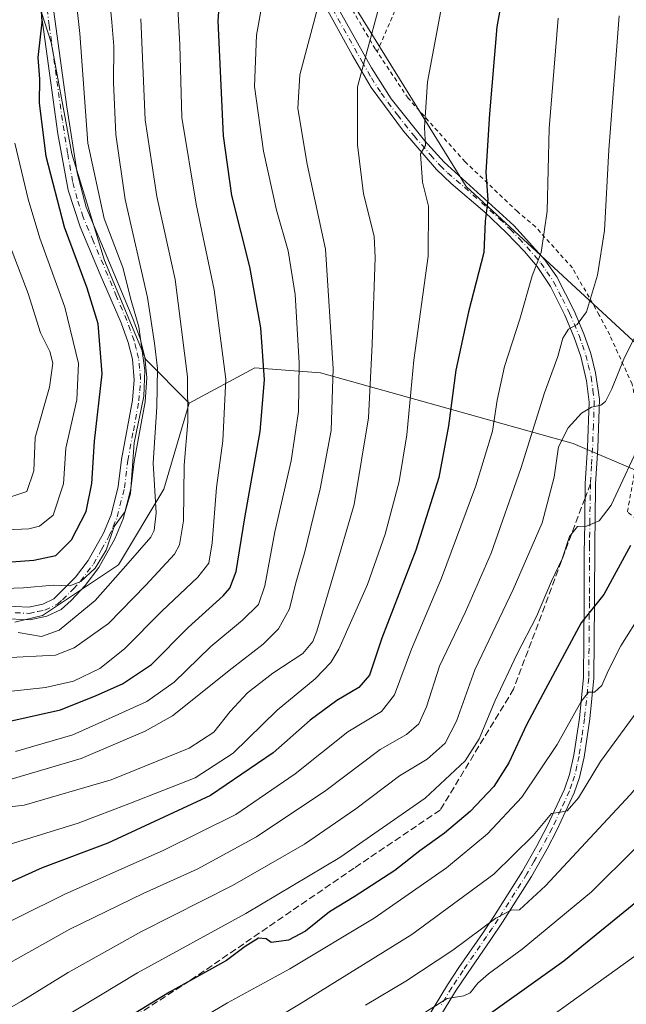
# Model space of a CAD drawing. Units: metres. Extents: x 603232 to 606653, y 4782425 to 4784790.
# Drawn here: x 606229 to 606376, y 4783682 to 4783919 of the extents above; entities that cross this region are included whole.
import ezdxf

# ---------------------------------------------------------------- set-up
doc = ezdxf.new("R2010")
doc.units = ezdxf.units.M
doc.header["$MEASUREMENT"] = 0
for name, pattern in [('DGN Style 2', [1.6480167562047852, 0.988810053722871, -0.6592067024819142]), ('DGN Style 3', [2.307223458686699, 1.648016756204785, -0.6592067024819142]), ('DGN Style 4', [2.6384748266838614, 1.318413404963828, -0.6592067024819142, 0.001648016756204785, -0.6592067024819142])]:
    doc.linetypes.add(name, pattern=pattern)
for name, color, linetype, lineweight in [('Alambrada', 7, 'DGN Style 2', 0), ('Arbolado forestal CxS', 92, 'Continuous', 0), ('Camino Cxs', 7, 'Continuous', 0), ('Camino eje', 30, 'DGN Style 4', 13), ('Curva de nivel maestra', 30, 'Continuous', 30), ('Curva de nivel normal', 30, 'Continuous', 0), ('Pastizal CxS', 92, 'Continuous', 0), ('Pista no pavimentada Cxs', 111, 'Continuous', 0), ('Pista no pavimentada eje', 91, 'DGN Style 4', 0), ('Senda', 7, 'DGN Style 3', 0), ('Senda no paivmentada conexión', 7, 'DGN Style 3', 0)]:
    doc.layers.add(name, color=color, linetype=linetype, lineweight=lineweight)

msp = doc.modelspace()

# ---------------------------------------------------------------- linework, layer by layer
at = {"layer": 'Alambrada', "color": 7, "linetype": 'DGN Style 2', "lineweight": 0}
for points in [[(606354.0192999998, 4784021.487299999, 518.6521999999968), (606332.6201, 4783950.670100001, 523.9140000000043), (606327.6300999997, 4783939.020099999, 522.530700000003), (606315.6101000002, 4783910.9801, 517.847099999999)], [(606554.8901000004, 4783682.190099999, 646.6153999999951), (606485.3800999997, 4783724.090100001, 616.7792000000045), (606468.0601000005, 4783735.590100001, 600.0497999999934), (606465.3501000004, 4783737.4001, 599.6940999999933), (606451.4101, 4783746.6601, 597.8543000000063), (606410.2301000003, 4783775.9101, 578.2161999999954), (606404.3501000004, 4783778.3301, 581.1453000000038), (606375.8701, 4783800.1801, 561.684699999998), (606378.2600999996, 4783813.090100001, 546.789499999999), (606379.2701000003, 4783820.8301, 545.7853999999934), (606377.0100999996, 4783830.920100001, 543.1156000000046), (606371.6201, 4783842.8201, 538.9113999999972), (606369.1001000004, 4783847.5601, 536.874299999996), (606362.6401000004, 4783858.920100001, 533.7909999999974), (606353.7600999996, 4783868.800100001, 531.1863000000012), (606349.3901000004, 4783872.5101, 533.0927999999985), (606336.7901, 4783884.5001, 526.9560000000056), (606323.0500999996, 4783899.840100001, 523.0007999999943), (606315.1401000004, 4783911.6801, 517.5332000000053), (606305.4101, 4783928.3201, 511.148000000001)]]:
    msp.add_polyline3d(points, dxfattribs=at)
at = {"layer": 'Arbolado forestal CxS', "color": 92, "linetype": 'Continuous', "lineweight": 0}
for points in [[(606115.6058999998, 4784092.475500001, 410.1922999999952), (606148.8142999997, 4784079.762700001, 424.0697999999975), (606183.5116999998, 4784066.875299999, 440.5877999999939), (606244.9757000003, 4784045.066099999, 469.9530999999988), (606237.0469000004, 4784009.377900001, 471.5139999999956), (606228.1284999996, 4783940.976100001, 472.1502999999939), (606237.0515000002, 4783913.2183, 474.9498000000021), (606242.0097000003, 4783886.452299999, 476.4370000000054), (606249.9419, 4783860.6777, 477.5283999999957), (606259.8564999999, 4783836.885700001, 479.795499999993), (606270.3240999999, 4783826.338099999, 488.6699999999983)], [(606115.6058999998, 4784092.475500001, 410.1922999999952), (606148.8142999997, 4784079.762700001, 424.0697999999975), (606183.5116999998, 4784066.875299999, 440.5877999999939), (606244.9757000003, 4784045.066099999, 469.9530999999988), (606237.0469000004, 4784009.377900001, 471.5139999999956), (606228.1284999996, 4783940.976100001, 472.1502999999939), (606237.0515000002, 4783913.2183, 474.9498000000021), (606242.0097000003, 4783886.452299999, 476.4370000000054), (606249.9419, 4783860.6777, 477.5283999999957), (606259.8564999999, 4783836.885700001, 479.795499999993), (606270.3240999999, 4783826.338099999, 488.6699999999983)], [(606183.5116999998, 4784066.875299999, 440.5877999999939), (606244.9757000003, 4784045.066099999, 469.9530999999988), (606237.0469000004, 4784009.377900001, 471.5139999999956), (606228.1284999996, 4783940.976100001, 472.1502999999939), (606237.0515000002, 4783913.2183, 474.9498000000021), (606242.0097000003, 4783886.452299999, 476.4370000000054), (606249.9419, 4783860.6777, 477.5283999999957), (606259.8564999999, 4783836.885700001, 479.795499999993), (606270.3240999999, 4783826.338099999, 488.6699999999983), (606264.2383000003, 4783805.642300001, 485.1931999999942), (606253.2814999997, 4783787.380899999, 481.4060999999929), (606235.0198999997, 4783775.2071, 481.5592999999935), (606228.3164999997, 4783773.599099999, 482.6116000000038)], [(606267.9323000005, 4784031.1569, 481.6111999999994), (606267.5105, 4784030.313300001, 481.5896000000066), (606280.9039000003, 4783982.835100001, 494.3610999999946), (606294.2977, 4783953.6187, 502.9747000000062), (606310.1246999997, 4783921.967300001, 512.0654000000068), (606337.0371000003, 4783878.562100001, 522.5748000000021), (606378.3013000004, 4783840.4035, 539.5339999999997), (606381.9534999998, 4783828.2303, 542.8990000000049), (606380.0541000003, 4783809.2271, 545.8105000000069)], [(606310.1246999997, 4783921.967300001, 512.0654000000068), (606337.0371000003, 4783878.562100001, 522.5748000000021), (606378.3013000004, 4783840.4035, 539.5339999999997), (606381.9534999998, 4783828.2303, 542.8990000000049), (606380.0541000003, 4783809.2271, 545.8105000000069), (606362.8539000005, 4783816.599099999, 540.0859999999957), (606301.9775, 4783833.643100001, 507.1949000000022), (606286.1514999997, 4783834.8599, 498.0109999999986), (606270.3240999999, 4783826.338099999, 488.6699999999983), (606259.8564999999, 4783836.885700001, 479.795499999993), (606249.9419, 4783860.6777, 477.5283999999957), (606242.0097000003, 4783886.452299999, 476.4370000000054), (606237.0515000002, 4783913.2183, 474.9498000000021), (606228.1284999996, 4783940.976100001, 472.1502999999939)], [(606228.3164999997, 4783773.599099999, 482.6116000000038), (606235.0198999997, 4783775.2071, 481.5592999999935), (606253.2814999997, 4783787.380899999, 481.4060999999929), (606264.2383000003, 4783805.642300001, 485.1931999999942), (606270.3240999999, 4783826.338099999, 488.6699999999983), (606286.1514999997, 4783834.8599, 498.0109999999986), (606301.9775, 4783833.643100001, 507.1949000000022), (606362.8539000005, 4783816.599099999, 540.0859999999957), (606380.0541000003, 4783809.2271, 545.8105000000069), (606379.6409, 4783809.227299999, 545.6140000000014), (606391.9249, 4783791.6503, 553.8701000000001), (606430.3904999997, 4783759.803500001, 572.7891999999993), (606512.6979, 4783709.3455, 610.5280999999959), (606569.1732999999, 4783684.9945, 634.8901000000042), (606569.5393000003, 4783684.9945, 634.9706000000006), (606569.5869000005, 4783684.9945, 634.9809999999999), (606543.7193, 4783668.8135, 635.7756999999983)], [(606380.0541000003, 4783809.2271, 545.8105000000069), (606362.8539000005, 4783816.599099999, 540.0859999999957), (606301.9775, 4783833.643100001, 507.1949000000022), (606286.1514999997, 4783834.8599, 498.0109999999986), (606270.3240999999, 4783826.338099999, 488.6699999999983)], [(606380.0541000003, 4783809.2271, 545.8105000000069), (606362.8539000005, 4783816.599099999, 540.0859999999957), (606301.9775, 4783833.643100001, 507.1949000000022), (606286.1514999997, 4783834.8599, 498.0109999999986), (606270.3240999999, 4783826.338099999, 488.6699999999983)], [(606270.3240999999, 4783826.338099999, 488.6699999999983), (606264.2383000003, 4783805.642300001, 485.1931999999942), (606253.2814999997, 4783787.380899999, 481.4060999999929), (606235.0198999997, 4783775.2071, 481.5592999999935), (606228.3164999997, 4783773.599099999, 482.6116000000038)]]:
    msp.add_polyline3d(points, dxfattribs=at)
at = {"layer": 'Camino Cxs', "color": 7, "linetype": 'Continuous', "lineweight": 0}
for points in [[(606310.9301000005, 4783650.520099999, 596.8353999999963), (606332.5401, 4783686.2301, 586.885500000004), (606335.2600999996, 4783690.340100001, 586.4657000000007), (606340.9501, 4783698.5701, 584.1144000000058), (606343.7001, 4783702.690099999, 582.7231999999931), (606350.6101000002, 4783713.600099999, 582.3828000000067), (606354.0800999999, 4783719.690099999, 582.306899999996), (606356.5800999999, 4783724.390100001, 579.398199999996), (606360.7701000003, 4783733.380100001, 573.1587000000001), (606361.9600999998, 4783736.850099999, 575.1156999999948), (606363.0100999996, 4783741.550100001, 575.6564999999973), (606364.3101000005, 4783750.460100001, 573.5139999999956), (606365.3201000001, 4783760.210100001, 573.4646000000066), (606365.4801000003, 4783778.2501, 557.694399999993), (606365.4801000003, 4783781.5001, 551.9667999999947), (606365.5000999998, 4783790.870100001, 555.952099999995), (606365.5201000003, 4783793.1601, 555.8681999999973), (606365.5900999998, 4783798.0701, 555.8751000000047), (606365.7301000003, 4783807.0001, 546.1103000000003), (606366.2500999998, 4783815.640100001, 543.0169000000024), (606366.6501000002, 4783826.5801, 542.1526000000014), (606366.0401, 4783831.7401, 540.5133999999962), (606364.6700999998, 4783837.590100001, 539.514599999995), (606363.0800999999, 4783842.1801, 538.2206000000006), (606360.8300999999, 4783847.520099999, 536.073000000004), (606357.3400999998, 4783854.440099999, 535.2216000000044), (606354.1201, 4783859.2501, 532.7915000000066), (606351.0701000001, 4783862.870100001, 530.4314000000013), (606346.7801000001, 4783867.390100001, 529.1502000000038), (606341.5601000005, 4783872.350099999, 528.1051000000007), (606333.4301000005, 4783879.280099999, 525.8859999999986), (606329.9200999998, 4783882.670100001, 526.5532999999997), (606321.9401000004, 4783891.860099999, 520.7234999999928), (606314.1601, 4783902.380100001, 518.3757999999943), (606309.6801000005, 4783910.090100001, 515.1747000000032), (606295.4901000002, 4783935.840100001, 507.4526999999944)], [(606310.9301000005, 4783650.520099999, 596.8353999999963), (606332.5401, 4783686.2301, 586.885500000004), (606335.2600999996, 4783690.340100001, 586.4657000000007), (606340.9501, 4783698.5701, 584.1144000000058), (606343.7001, 4783702.690099999, 582.7231999999931), (606350.6101000002, 4783713.600099999, 582.3828000000067), (606354.0800999999, 4783719.690099999, 582.306899999996), (606356.5800999999, 4783724.390100001, 579.398199999996), (606360.7701000003, 4783733.380100001, 573.1587000000001), (606361.9600999998, 4783736.850099999, 575.1156999999948), (606363.0100999996, 4783741.550100001, 575.6564999999973), (606364.3101000005, 4783750.460100001, 573.5139999999956), (606365.3201000001, 4783760.210100001, 573.4646000000066), (606365.4801000003, 4783778.2501, 557.694399999993), (606365.4801000003, 4783781.5001, 551.9667999999947), (606365.5000999998, 4783790.870100001, 555.952099999995), (606365.5201000003, 4783793.1601, 555.8681999999973), (606365.5900999998, 4783798.0701, 555.8751000000047), (606365.7301000003, 4783807.0001, 546.1103000000003), (606366.2500999998, 4783815.640100001, 543.0169000000024), (606366.6501000002, 4783826.5801, 542.1526000000014), (606366.0401, 4783831.7401, 540.5133999999962), (606364.6700999998, 4783837.590100001, 539.514599999995), (606363.0800999999, 4783842.1801, 538.2206000000006), (606360.8300999999, 4783847.520099999, 536.073000000004), (606357.3400999998, 4783854.440099999, 535.2216000000044), (606354.1201, 4783859.2501, 532.7915000000066), (606351.0701000001, 4783862.870100001, 530.4314000000013), (606346.7801000001, 4783867.390100001, 529.1502000000038), (606341.5601000005, 4783872.350099999, 528.1051000000007), (606333.4301000005, 4783879.280099999, 525.8859999999986), (606329.9200999998, 4783882.670100001, 526.5532999999997), (606321.9401000004, 4783891.860099999, 520.7234999999928), (606314.1601, 4783902.380100001, 518.3757999999943), (606309.6801000005, 4783910.090100001, 515.1747000000032), (606295.4901000002, 4783935.840100001, 507.4526999999944)], [(606299.9700999996, 4783932.7301, 509.2180999999982), (606314.2500999998, 4783907.100099999, 517.6178999999975), (606318.9901000002, 4783899.700099999, 521.439400000003), (606327.0301000001, 4783889.630100001, 524.7258000000002), (606331.7301000003, 4783884.390100001, 527.896900000007), (606348.5500999996, 4783869.1501, 531.0466000000015), (606356.0000999998, 4783860.9001, 532.7403000000049), (606358.8800999997, 4783856.770099999, 534.3396000000066), (606363.1001000004, 4783848.5601, 535.7804000000033), (606365.4101, 4783843.0801, 537.8009000000021), (606367.0800999999, 4783838.280099999, 539.0920999999944), (606368.2301000003, 4783833.620100001, 540.3074000000051), (606369.1401000004, 4783827.3301, 542.3102000000072), (606368.7401000002, 4783815.520099999, 542.6959000000061), (606368.2301000003, 4783806.9101, 543.8767999999982), (606368.0900999998, 4783798.030099999, 554.5892000000022), (606368.0201000003, 4783793.120100001, 555.7059000000008), (606367.9801000003, 4783778.2401, 561.6523000000016), (606367.8201000001, 4783760.0701, 573.7660000000033), (606366.8101000005, 4783750.3101, 574.7541000000056), (606365.4700999996, 4783741.090100001, 576.354600000006), (606364.3601000002, 4783736.170100001, 576.6983000000037), (606363.0900999998, 4783732.450099999, 572.4437000000034), (606358.9101, 4783723.440099999, 580.5973999999987), (606356.5301000001, 4783718.950099999, 581.0875999999989), (606352.7600999996, 4783712.3101, 582.2066999999952), (606345.8000999996, 4783701.3201, 584.9916999999987), (606343.0100999996, 4783697.1601, 585.3882000000012), (606337.3400999998, 4783688.960100001, 586.8168000000006), (606334.6501000002, 4783684.890100001, 586.5124999999971), (606329.5500999996, 4783676.610099999, 593.1195000000008)], [(606299.9700999996, 4783932.7301, 509.2180999999982), (606314.2500999998, 4783907.100099999, 517.6178999999975), (606318.9901000002, 4783899.700099999, 521.439400000003), (606327.0301000001, 4783889.630100001, 524.7258000000002), (606331.7301000003, 4783884.390100001, 527.896900000007), (606348.5500999996, 4783869.1501, 531.0466000000015), (606356.0000999998, 4783860.9001, 532.7403000000049), (606358.8800999997, 4783856.770099999, 534.3396000000066), (606363.1001000004, 4783848.5601, 535.7804000000033), (606365.4101, 4783843.0801, 537.8009000000021), (606367.0800999999, 4783838.280099999, 539.0920999999944), (606368.2301000003, 4783833.620100001, 540.3074000000051), (606369.1401000004, 4783827.3301, 542.3102000000072), (606368.7401000002, 4783815.520099999, 542.6959000000061), (606368.2301000003, 4783806.9101, 543.8767999999982), (606368.0900999998, 4783798.030099999, 554.5892000000022), (606368.0201000003, 4783793.120100001, 555.7059000000008), (606367.9801000003, 4783778.2401, 561.6523000000016), (606367.8201000001, 4783760.0701, 573.7660000000033), (606366.8101000005, 4783750.3101, 574.7541000000056), (606365.4700999996, 4783741.090100001, 576.354600000006), (606364.3601000002, 4783736.170100001, 576.6983000000037), (606363.0900999998, 4783732.450099999, 572.4437000000034), (606358.9101, 4783723.440099999, 580.5973999999987), (606356.5301000001, 4783718.950099999, 581.0875999999989), (606352.7600999996, 4783712.3101, 582.2066999999952), (606345.8000999996, 4783701.3201, 584.9916999999987), (606343.0100999996, 4783697.1601, 585.3882000000012), (606337.3400999998, 4783688.960100001, 586.8168000000006), (606334.6501000002, 4783684.890100001, 586.5124999999971), (606329.5500999996, 4783676.610099999, 593.1195000000008)]]:
    msp.add_polyline3d(points, dxfattribs=at)
at = {"layer": 'Camino eje', "color": 30, "linetype": 'DGN Style 4', "lineweight": 13}
for points in [[(606304.8251, 4783921.4101, 511.9756000000052), (606311.9650999998, 4783908.595100001, 516.1977000000043), (606314.2050999999, 4783904.7401, 518.0141000000004), (606316.5751, 4783901.040100001, 520.3193000000028), (606320.4650999998, 4783895.780099999, 521.4052999999985), (606324.4851000002, 4783890.745100001, 522.5274999999965), (606328.4751000004, 4783886.1501, 526.2875000000058), (606330.8251, 4783883.530099999, 527.0953000000009), (606332.5800999999, 4783881.835100001, 526.7353000000003), (606336.6451000003, 4783878.370100001, 526.1811000000016), (606345.0551000005, 4783870.7501, 530.1383999999962), (606347.6651, 4783868.270099999, 530.2246000000014), (606349.8101000005, 4783866.0101, 530.1710000000021), (606353.5351, 4783861.8851, 531.601999999999), (606355.0601000005, 4783860.075099999, 532.7404999999999), (606356.5000999998, 4783858.0101, 533.7556000000042), (606358.1101000002, 4783855.6051, 534.7609999999986), (606360.2200999996, 4783851.5001, 535.4443000000028), (606361.9650999998, 4783848.040100001, 535.8824000000022), (606364.2451, 4783842.630100001, 538.0100999999995), (606365.0401, 4783840.335100001, 538.6622999999963), (606365.8750999998, 4783837.9351, 539.2997000000032), (606366.4501, 4783835.6051, 539.733600000007), (606367.1350999996, 4783832.6801, 540.3426999999938), (606367.5900999998, 4783829.5351, 541.5429000000004), (606367.8951000003, 4783826.9551, 542.3727999999974), (606367.6951000001, 4783821.050100001, 542.7590999999958), (606367.4951, 4783815.5801, 542.4084000000003), (606367.2401000002, 4783811.2751, 542.9714999999997), (606366.9801000003, 4783806.9551, 544.3398000000016)], [(606366.9801000003, 4783806.9551, 544.3398000000016), (606366.8400999998, 4783798.050100001, 554.368100000007), (606366.7701000003, 4783793.140100001, 555.1426999999967), (606366.7600999996, 4783791.995100001, 555.0703999999969), (606366.7500999998, 4783787.3101, 554.571299999996), (606366.7301000003, 4783779.870100001, 556.446100000001), (606366.7301000003, 4783778.245100001, 560.1744000000035), (606366.5701000001, 4783760.140100001, 573.6392999999953), (606365.5601000005, 4783750.3851, 574.1521999999968), (606364.8901000004, 4783745.7751, 576.9587999999932), (606364.2401000002, 4783741.3201, 575.9511999999959), (606363.7150999998, 4783738.970100001, 576.3147000000026), (606363.1601, 4783736.5101, 575.3772000000026), (606362.5251000002, 4783734.6501, 572.9732999999978), (606361.9301000005, 4783732.915100001, 571.8675999999978), (606359.8400999998, 4783728.4101, 577.4242999999988), (606357.7451, 4783723.915100001, 579.716499999995), (606356.5551000005, 4783721.670100001, 581.2734999999957), (606355.3051000005, 4783719.3201, 581.7341000000015), (606353.4200999998, 4783716.0001, 582.7700999999943), (606351.6851000005, 4783712.9551, 582.459600000002), (606344.7500999998, 4783702.005100001, 583.6719000000012), (606343.3551000003, 4783699.925100001, 583.985799999995), (606341.9801000003, 4783697.8651, 584.3371999999945), (606336.3000999996, 4783689.6501, 586.817200000005), (606333.5950999996, 4783685.5601, 586.8451999999961), (606331.0450999998, 4783681.420100001, 590.8604999999952)]]:
    msp.add_polyline3d(points, dxfattribs=at)
at = {"layer": 'Curva de nivel maestra', "color": 30, "linetype": 'Continuous', "lineweight": 30, "flags": 128}
for points, elevation in [([(606353.7400000002, 4783968.6501), (606344.4400000004, 4783916.9801), (606342.6600000003, 4783896.020099999), (606341.8099999996, 4783882.040100001), (606342.25, 4783875.300100001), (606341.6600000003, 4783870.220100001), (606341.2599999999, 4783862.640100001), (606337.5999999996, 4783848.340100001), (606334.5199999996, 4783834.3101), (606332.8099999996, 4783820.920100001), (606330.4199999999, 4783808.460100001), (606324.8799999999, 4783790.9301), (606316.7000000002, 4783769.710100001), (606313.7599999999, 4783760.8301), (606311.2199999997, 4783757.860099999), (606305.9000000004, 4783754.720100001), (606299.4500000002, 4783749.9301), (606290.5199999996, 4783742.110099999), (606275.4299999997, 4783731.8201), (606250.7300000006, 4783720.340100001), (606234.9100000003, 4783714.380100001), (606221.6600000003, 4783708.4801)], 525), ([(606216.5800000001, 4783747.4101), (606239.29, 4783752.440099999), (606247.9000000004, 4783755.9101), (606254.29, 4783758.7501), (606261.2000000002, 4783763.340100001), (606270.0800000001, 4783772.3201), (606278.54, 4783779.950099999), (606280.0999999996, 4783781.7501), (606281.6399999997, 4783785.790100001), (606283.7000000002, 4783798.7501), (606287.4199999999, 4783819.550100001), (606288.4699999997, 4783831.960100001), (606287.5499999998, 4783844.4901), (606284.9500000002, 4783859.1801), (606280.5800000001, 4783876.350099999), (606278.6200000001, 4783890.7401), (606277.2800000003, 4783918.5001), (606279, 4783941.800100001)], 500), ([(606486.8399999999, 4783924.2301), (606490.4000000004, 4783907.050100001), (606493.1399999997, 4783880.2401), (606496.2000000002, 4783859.140100001), (606497.5599999996, 4783843.200099999), (606496.2599999999, 4783833.5001), (606494.5999999996, 4783827.870100001), (606487.2000000002, 4783809.800100001), (606482.9900000002, 4783803.9001), (606475.7599999999, 4783795.890100001), (606463.9500000002, 4783784.300100001), (606450.2199999997, 4783772.270099999), (606437.9400000004, 4783762.420100001), (606412.5599999996, 4783739.540100001), (606396.2599999999, 4783723.100099999), (606380.4900000002, 4783708.100099999), (606360.5499999998, 4783691.890100001), (606337.25, 4783675.280099999)], 575), ([(606215.5499999998, 4783787.270099999), (606232.8600000005, 4783788.5101), (606238.2300000006, 4783789.6601), (606241.9299999997, 4783793.380100001), (606245.54, 4783800.2301), (606246.8700000001, 4783806.950099999), (606247.5, 4783817.1501), (606249.3399999999, 4783833.440099999), (606248.3600000005, 4783845.460100001), (606245.7400000002, 4783854.0801), (606240.2599999999, 4783868.7601), (606235.8300000001, 4783885.7401), (606234.2599999999, 4783898.7301), (606234.3200000003, 4783904.4001), (606233.9400000004, 4783909.620100001), (606234.8899999997, 4783918.120100001), (606234.7599999999, 4783921.280099999)], 475), ([(606376.6299999999, 4783792.020099999), (606370.2400000002, 4783780.270099999), (606364.7100000001, 4783773.450099999), (606356.1699999999, 4783757.470100001), (606351.5599999996, 4783748.880100001), (606347.3600000005, 4783739.710100001), (606343.7300000006, 4783733.9801), (606337.9699999997, 4783727.9801), (606331.8399999999, 4783722.770099999), (606325.9199999999, 4783718.460100001), (606319.8399999999, 4783713.7601), (606310.0899999999, 4783707.4301), (606304.1399999997, 4783703.7501), (606298.3399999999, 4783699.090100001), (606294.2300000006, 4783696.970100001), (606291.9000000004, 4783696.620100001), (606290.0800000001, 4783696.380100001), (606288.8499999996, 4783697.3101), (606287.0499999998, 4783697.460100001), (606283.8099999996, 4783695.4301), (606279.3200000003, 4783692.0801), (606265.5800000001, 4783684.4001), (606230.6600000003, 4783663.050100001)], 550)]:
    msp.add_lwpolyline(points, dxfattribs=dict(at, elevation=elevation))
at = {"layer": 'Curva de nivel normal', "color": 30, "linetype": 'Continuous', "lineweight": 0, "flags": 128}
for points, elevation in [([(606291.1299999999, 4783940.4), (606286.54, 4783915.029999999), (606286.0700000003, 4783902.630000001), (606288.25, 4783887.09), (606291.3499999996, 4783872.859999999), (606294.2000000002, 4783863.050000001), (606295.8600000005, 4783852.52), (606296.7800000003, 4783836.08), (606296.6200000001, 4783824.34), (606294.8700000001, 4783812.460000001), (606290.9400000004, 4783795.350000001), (606288.5499999998, 4783782.350000001), (606287.0300000003, 4783777.83), (606283.1600000003, 4783774.08), (606275.5700000003, 4783767.730000001), (606266.6699999999, 4783759.109999999), (606260.1200000001, 4783754.480000001), (606252.5, 4783751), (606242.2599999999, 4783746.449999999), (606228.4800000006, 4783742.41)], 505), ([(606463, 4783933.24), (606463.5199999996, 4783905.060000001), (606462.4000000004, 4783873.609999999), (606462.4000000004, 4783846.279999999), (606461.9100000003, 4783840.130000001), (606459.6500000004, 4783830.83), (606453.1799999997, 4783818.34), (606441.0700000003, 4783804.380000001), (606418.3200000003, 4783780.75), (606393.3099999996, 4783751.76), (606376.5899999999, 4783731.939999999), (606356.1299999999, 4783710.050000001), (606349.8899999997, 4783704.24), (606347.8899999997, 4783704.210000001), (606344.2199999997, 4783702.24), (606333.8499999996, 4783694.59), (606322.4699999997, 4783687.08), (606312.7800000003, 4783681.33)], 565), ([(606242.2199999997, 4783931.449999999), (606244.0099999999, 4783915.4), (606245.9199999999, 4783889.02), (606249.8200000003, 4783870.869999999), (606254.3600000005, 4783859.02), (606256.3300000001, 4783851.08), (606258.1699999999, 4783844.75), (606259.6500000004, 4783834.32), (606259.3600000005, 4783828.029999999), (606257.0999999996, 4783816.76), (606256.1600000003, 4783804.539999999), (606254.9100000003, 4783800.220000001), (606252.2400000002, 4783796.609999999), (606250.2999999998, 4783790.9), (606247.6699999999, 4783786.560000001), (606244.2300000006, 4783783.34), (606241.5700000003, 4783782.310000001), (606237.5800000001, 4783782.470000001), (606230.4400000004, 4783781.859999999), (606218.7000000002, 4783781.449999999)], 480), ([(606318.3200000003, 4783930.430000001), (606310.8899999997, 4783902.550000001), (606310.8399999999, 4783888.58), (606312.29, 4783876.810000001), (606314.8399999999, 4783866.609999999), (606315.0999999996, 4783861.470000001), (606314.3799999999, 4783840.529999999), (606313.4900000002, 4783822.779999999), (606310.0599999996, 4783801.930000001), (606305.1399999997, 4783785.26), (606301.0700000003, 4783771.42), (606300.1399999997, 4783768.9), (606297.7000000002, 4783766.01), (606290.4299999997, 4783761.310000001), (606284.4000000004, 4783756.560000001), (606280.1600000003, 4783752.09), (606276.2300000006, 4783747.09), (606270.3300000001, 4783743.220000001), (606251.5099999999, 4783735.59), (606230.5800000001, 4783729.460000001), (606219.3200000003, 4783728.180000001)], 515), ([(606332.3499999996, 4783928.65), (606327.6900000004, 4783903.730000001), (606327.0300000003, 4783892.730000001), (606327.2100000001, 4783888.41), (606326.0700000003, 4783886.4), (606326.5599999996, 4783879.58), (606327.9800000006, 4783873.83), (606327.8700000001, 4783861.75), (606324.4600000001, 4783836.730000001), (606322.7599999999, 4783818.74), (606320.9000000004, 4783807.51), (606317.5499999998, 4783794.800000001), (606313.2999999998, 4783782.680000001), (606306.3399999999, 4783767.09), (606304.4500000002, 4783763.859999999), (606300.6900000004, 4783759.890000001), (606291.5300000003, 4783752.34), (606280.9400000004, 4783742.029999999), (606271.7400000002, 4783736.09), (606256.2000000002, 4783729.930000001), (606243.5800000001, 4783725.140000001), (606221.1600000003, 4783718.25)], 520), ([(606267.1799999997, 4783929.07), (606268.0499999998, 4783912.710000001), (606268.5700000003, 4783895.210000001), (606271.9900000002, 4783874.289999999), (606276.3399999999, 4783853.640000001), (606279.1200000001, 4783832.100000001), (606278.4299999997, 4783817.230000001), (606276.9100000003, 4783806), (606275.8700000001, 4783792.720000001), (606275.0800000001, 4783787.789999999), (606272.4100000003, 4783784.42), (606263.75, 4783776.220000001), (606254.7400000002, 4783767.17), (606248.7599999999, 4783762.439999999), (606242.4500000002, 4783759.33), (606235.6799999997, 4783757.859999999), (606221.6100000005, 4783756.350000001)], 495), ([(606450.04, 4783926.4), (606449.0499999998, 4783910.730000001), (606447.2999999998, 4783895.4), (606446.1600000003, 4783874.850000001), (606446.2599999999, 4783850.800000001), (606445.54, 4783840.380000001), (606443.7800000003, 4783834.380000001), (606440.5800000001, 4783828.08), (606431.5300000003, 4783816.220000001), (606406.6799999997, 4783787.630000001), (606382.9600000001, 4783758.539999999), (606369.4000000004, 4783740.039999999), (606364.0700000003, 4783731.289999999), (606361.3899999997, 4783728.130000001), (606359.7699999996, 4783727.779999999), (606357.5599999996, 4783727.470000001), (606353.2199999997, 4783722.16), (606343.7000000002, 4783712.83), (606323.9500000002, 4783698.359999999), (606297.2999999998, 4783681.76), (606264.9500000002, 4783662.439999999)], 560), ([(606403.9900000002, 4783925.07), (606401.0899999999, 4783906), (606399.6100000005, 4783885.140000001), (606398.4699999997, 4783862.699999999), (606395.6100000005, 4783848.5), (606389.4699999997, 4783835.01), (606379.7800000003, 4783818.470000001), (606371.9500000002, 4783801.74), (606369.0899999999, 4783798.02), (606366.0700000003, 4783796.730000001), (606363.8799999999, 4783796.66), (606361.9600000001, 4783794.199999999), (606360.1399999997, 4783788.83), (606357.5899999999, 4783783.460000001), (606353.9600000001, 4783774.930000001), (606349.2400000002, 4783765.800000001), (606344, 4783754.74), (606340.1900000004, 4783745.460000001), (606336.8399999999, 4783740.15), (606327.1399999997, 4783731.199999999), (606306.5999999996, 4783716.859999999), (606284, 4783703.380000001), (606257.9000000004, 4783689.07), (606220.5099999999, 4783666.619999999)], 545), ([(606251.1600000003, 4783924.07), (606251.6699999999, 4783918.140000001), (606252.1600000003, 4783912.380000001), (606252.1200000001, 4783903.57), (606252.6100000005, 4783891.100000001), (606254.9100000003, 4783875.42), (606260.2800000003, 4783851.789999999), (606261.9400000004, 4783840.789999999), (606262.6900000004, 4783834.730000001), (606262.4900000002, 4783825.439999999), (606261.6500000004, 4783811.880000001), (606262.3499999996, 4783799.939999999), (606261.9199999999, 4783795.689999999), (606261.04, 4783794.07), (606255.5999999996, 4783787.82), (606247.6399999997, 4783778.77), (606239, 4783771.640000001), (606234.7699999996, 4783770.109999999), (606229.1399999997, 4783771.050000001)], 485), ([(606301.6399999997, 4783922.970000001), (606296.9699999997, 4783905.470000001), (606296.5099999999, 4783897.34), (606298.7699999996, 4783883.939999999), (606303.1399999997, 4783863.42), (606304.9900000002, 4783834.730000001), (606304.5199999996, 4783819.74), (606301.8600000005, 4783805.74), (606298.2000000002, 4783790.52), (606296.0199999996, 4783783.07), (606294.4500000002, 4783776.800000001), (606291.8499999996, 4783771.960000001), (606288.1399999997, 4783768.24), (606280.6699999999, 4783762.49), (606266.29, 4783751.02), (606259.75, 4783747.279999999), (606244.2599999999, 4783740.699999999), (606227.4000000004, 4783735.76)], 510), ([(606373.9000000004, 4783919.699999999), (606371.4000000004, 4783887.4), (606370.3600000005, 4783867.92), (606368.6900000004, 4783857.180000001), (606366.0599999996, 4783848.359999999), (606363.8200000003, 4783845.33), (606361.6799999997, 4783844.199999999), (606360.3399999999, 4783842.02), (606359.1600000003, 4783837.619999999), (606355.9400000004, 4783828.800000001), (606350.2400000002, 4783810.640000001), (606343.0899999999, 4783790.199999999), (606336.9199999999, 4783776.09), (606330.6200000001, 4783763), (606327.5199999996, 4783753.17), (606325.6600000003, 4783749.060000001), (606322.6399999997, 4783746.52), (606316.3300000001, 4783742.880000001), (606303.2100000001, 4783733.029999999), (606286.5700000003, 4783721.869999999), (606272.2300000006, 4783714.060000001), (606259.2300000006, 4783708.230000001), (606241.5700000003, 4783699.58), (606214.5800000001, 4783684.49)], 535), ([(606359.2400000002, 4783919.07), (606357.0499999998, 4783892.49), (606356.5599999996, 4783872.630000001), (606355.1399999997, 4783862.640000001), (606352.9199999999, 4783857.02), (606349.9400000004, 4783846.619999999), (606346.29, 4783835.199999999), (606344.5099999999, 4783827.039999999), (606343.4199999999, 4783819.58), (606339.4100000003, 4783806.449999999), (606331.1299999999, 4783784.180000001), (606323.8799999999, 4783767.09), (606319.79, 4783756.09), (606316.6100000005, 4783752.09), (606308.5300000003, 4783747.140000001), (606295.8200000003, 4783737.02), (606281.5700000003, 4783727.220000001), (606264.2300000006, 4783718.619999999), (606240.2400000002, 4783707.980000001), (606218.2400000002, 4783697.09)], 530), ([(606258.7100000001, 4783918.980000001), (606259.7199999997, 4783894.640000001), (606262.5300000003, 4783876.140000001), (606266.9400000004, 4783856.109999999), (606269.9000000004, 4783832.689999999), (606270.0300000003, 4783821.84), (606269.1200000001, 4783811.41), (606268.9600000001, 4783798.029999999), (606268.0199999996, 4783792.230000001), (606266.7999999998, 4783789.970000001), (606259.9000000004, 4783782.529999999), (606250.9000000004, 4783773.26), (606242.5999999996, 4783767.42), (606238.1299999999, 4783765.600000001), (606225.6299999999, 4783765.01)], 490), ([(606498.0800000001, 4783919.279999999), (606501.2699999996, 4783910.92), (606503.1399999997, 4783902.480000001), (606505.2599999999, 4783883.91), (606509.5999999996, 4783854.600000001), (606510.8799999999, 4783837.180000001), (606509.8499999996, 4783825.880000001), (606506.4299999997, 4783813.619999999), (606501.4500000002, 4783802.76), (606495.4800000006, 4783793.82), (606483.8700000001, 4783781.07), (606477.8700000001, 4783776.77), (606464.4299999997, 4783765.15), (606451.7100000001, 4783755.01), (606440.9100000003, 4783747.17), (606413.9299999997, 4783726.430000001), (606377.4600000001, 4783692.930000001), (606357.7000000002, 4783678.720000001)], 580), ([(606228.3200000003, 4783889), (606231.5599999996, 4783875.52), (606234.2999999998, 4783866.09), (606240.4000000004, 4783849.460000001), (606243.6500000004, 4783835.930000001), (606243.25, 4783827.109999999), (606240.5999999996, 4783815.529999999), (606240.0199999996, 4783806.890000001), (606237.5599999996, 4783799.380000001), (606234.2599999999, 4783796.710000001), (606231.6900000004, 4783796.08), (606220.8600000005, 4783795.58)], 470), ([(606225.1699999999, 4783803.02), (606231.1799999997, 4783805.07), (606232.8799999999, 4783810.060000001), (606233.2300000006, 4783818.07), (606236.6299999999, 4783830.189999999), (606237.4900000002, 4783836.01), (606236.7599999999, 4783838.800000001), (606234.5199999996, 4783843.32), (606231.54, 4783852.779999999), (606225.1299999999, 4783869.630000001)], 465), ([(606379.4400000004, 4783845.67), (606375.1500000004, 4783837.33), (606372.1399999997, 4783829.82), (606370.6399999997, 4783826.710000001), (606369.5199999996, 4783825.859999999), (606367.2000000002, 4783825.42), (606364.8399999999, 4783823.939999999), (606361.6200000001, 4783820.41), (606359.2999999998, 4783815.859999999), (606358.2100000001, 4783808.52), (606355.3399999999, 4783797.529999999), (606348.3799999999, 4783781.42), (606339.1600000003, 4783762.09), (606334.7100000001, 4783749.75), (606332.0199999996, 4783744.41), (606327.6500000004, 4783740.600000001), (606320.9699999997, 4783736.59), (606310.4299999997, 4783728.640000001), (606298.1299999999, 4783720.09), (606280.7699999996, 4783710.16), (606258.8399999999, 4783699.08), (606241.1799999997, 4783689.180000001), (606229.8300000001, 4783682.189999999), (606214.4500000002, 4783673.480000001)], 540), ([(606379.3700000001, 4783775.92), (606374.3399999999, 4783767.91), (606371.2199999997, 4783761.859999999), (606369.7199999997, 4783758.350000001), (606367.9800000006, 4783756.75), (606366.5199999996, 4783756.75), (606364.7300000006, 4783754.5), (606359, 4783744.09), (606350.4199999999, 4783731.430000001), (606342.1699999999, 4783722.58), (606332.2800000003, 4783714.359999999), (606314.8899999997, 4783702.26), (606294.5599999996, 4783690.08), (606279.5700000003, 4783681.850000001), (606255.2199999997, 4783667.49)], 555), ([(606377.7800000003, 4783719.060000001), (606367.2300000006, 4783708.59), (606350.5599999996, 4783694.76), (606342.4500000002, 4783688.84), (606339.8600000005, 4783686.640000001), (606338.0300000003, 4783684.24), (606336.4500000002, 4783683.560000001), (606332.4800000006, 4783682.92), (606323.6399999997, 4783677.369999999)], 570)]:
    msp.add_lwpolyline(points, dxfattribs=dict(at, elevation=elevation))
at = {"layer": 'Pastizal CxS', "color": 92, "linetype": 'Continuous', "lineweight": 0}
for points in [[(606267.9323000005, 4784031.1569, 481.6111999999994), (606267.5105, 4784030.313300001, 481.5896000000066), (606280.9039000003, 4783982.835100001, 494.3610999999946), (606294.2977, 4783953.6187, 502.9747000000062), (606310.1246999997, 4783921.967300001, 512.0654000000068), (606337.0371000003, 4783878.562100001, 522.5748000000021), (606378.3013000004, 4783840.4035, 539.5339999999997), (606381.9534999998, 4783828.2303, 542.8990000000049), (606380.0541000003, 4783809.2271, 545.8105000000069)], [(606630.2863999996, 4783929.0022, 627.3499000000012), (606633.2801000001, 4783738.934900001, 632.2348999999958), (606613.1964999996, 4783717.496099999, 632.8479999999981), (606569.5393000003, 4783684.9945, 634.9706000000006), (606569.1732999999, 4783684.9945, 634.8901000000042), (606512.6979, 4783709.3455, 610.5280999999959), (606430.3904999997, 4783759.803500001, 572.7891999999993), (606391.9249, 4783791.6503, 553.8701000000001), (606379.6409, 4783809.227299999, 545.6140000000014), (606380.0541000003, 4783809.2271, 545.8105000000069), (606381.9534999998, 4783828.2303, 542.8990000000049), (606378.3013000004, 4783840.4035, 539.5339999999997), (606337.0371000003, 4783878.562100001, 522.5748000000021), (606310.1246999997, 4783921.967300001, 512.0654000000068)]]:
    msp.add_polyline3d(points, dxfattribs=at)
at = {"layer": 'Pista no pavimentada Cxs', "color": 111, "linetype": 'Continuous', "lineweight": 0}
for points in [[(606235.0701000001, 4783940.050100001, 480.6116999999941), (606240.8300999999, 4783897.7301, 480.7103999999963), (606243.3501000004, 4783881.850099999, 483.5301000000036), (606245.4801000003, 4783873.5701, 486.735400000005), (606256.7200999996, 4783846.780099999, 491.3634000000021), (606258.4802000001, 4783841.890100001, 491.9502000000066), (606259.6402000004, 4783837.450099999, 495.1762000000017), (606260.1401000004, 4783832.470100001, 496.1009999999952), (606259.7100999998, 4783826.6801, 496.7402000000002), (606257.0401999997, 4783812.3101, 495.9760999999999), (606256.2301000003, 4783805.6801, 495.0252000000037), (606254.4200999998, 4783798.5101, 492.8445000000065), (606252.4401000004, 4783793.690099999, 495.0739000000031), (606248.5401999997, 4783786.7401, 497.5489999999991), (606245.2600999996, 4783782.440099999, 496.3254000000015), (606241.8901000004, 4783778.7601, 496.9511999999959), (606239.4700999996, 4783776.670100001, 494.1505999999936), (606236.0301000001, 4783775.040100001, 492.7744999999995), (606231.9200999998, 4783774.170100001, 492.6322999999975), (606225.0801999997, 4783774.5001, 490.2927999999956)], [(606235.0701000001, 4783940.050100001, 480.6116999999941), (606240.8300999999, 4783897.7301, 480.7103999999963), (606243.3501000004, 4783881.850099999, 483.5301000000036), (606245.4801000003, 4783873.5701, 486.735400000005), (606256.7200999996, 4783846.780099999, 491.3634000000021), (606258.4802000001, 4783841.890100001, 491.9502000000066), (606259.6402000004, 4783837.450099999, 495.1762000000017), (606260.1401000004, 4783832.470100001, 496.1009999999952), (606259.7100999998, 4783826.6801, 496.7402000000002), (606257.0401999997, 4783812.3101, 495.9760999999999), (606256.2301000003, 4783805.6801, 495.0252000000037), (606254.4200999998, 4783798.5101, 492.8445000000065), (606252.4401000004, 4783793.690099999, 495.0739000000031), (606248.5401999997, 4783786.7401, 497.5489999999991), (606245.2600999996, 4783782.440099999, 496.3254000000015), (606241.8901000004, 4783778.7601, 496.9511999999959), (606239.4700999996, 4783776.670100001, 494.1505999999936), (606236.0301000001, 4783775.040100001, 492.7744999999995), (606231.9200999998, 4783774.170100001, 492.6322999999975), (606225.0801999997, 4783774.5001, 490.2927999999956)], [(606225.0701000001, 4783777.540100001, 490.1852000000072), (606231.6700999998, 4783777.2301, 487.7522999999928), (606235.0502000004, 4783777.940099999, 488.2678000000015), (606237.6901000004, 4783779.190099999, 490.6518999999971), (606242.9700999996, 4783784.440099999, 495.638300000006), (606246.0000999998, 4783788.4101, 496.7256999999955), (606249.7001999998, 4783795.020099999, 494.3160000000062), (606251.5301000001, 4783799.460100001, 491.902700000006), (606253.2401000002, 4783806.2401, 493.4532000000036), (606254.0401, 4783812.770099999, 496.4027999999962), (606256.6901000004, 4783827.0801, 496.6873999999953), (606257.0900999998, 4783831.940099999, 496.3047999999981), (606256.6300999997, 4783836.920100001, 495.4734000000026), (606255.5800999999, 4783840.9901, 493.8974000000017), (606253.9001000002, 4783845.670100001, 493.4401000000071), (606248.9101, 4783857.360099999, 491.3462), (606244.0500999996, 4783868.8201, 491.9468000000052), (606241.1401000004, 4783877.640100001, 487.4804000000004), (606238.7001, 4783891.2301, 483.5859000000055), (606232.4001000002, 4783936.960100001, 483.9517000000051)], [(606225.0701000001, 4783777.540100001, 490.1852000000072), (606231.6700999998, 4783777.2301, 487.7522999999928), (606235.0502000004, 4783777.940099999, 488.2678000000015), (606237.6901000004, 4783779.190099999, 490.6518999999971), (606242.9700999996, 4783784.440099999, 495.638300000006), (606246.0000999998, 4783788.4101, 496.7256999999955), (606249.7001999998, 4783795.020099999, 494.3160000000062), (606251.5301000001, 4783799.460100001, 491.902700000006), (606253.2401000002, 4783806.2401, 493.4532000000036), (606254.0401, 4783812.770099999, 496.4027999999962), (606256.6901000004, 4783827.0801, 496.6873999999953), (606257.0900999998, 4783831.940099999, 496.3047999999981), (606256.6300999997, 4783836.920100001, 495.4734000000026), (606255.5800999999, 4783840.9901, 493.8974000000017), (606253.9001000002, 4783845.670100001, 493.4401000000071), (606248.9101, 4783857.360099999, 491.3462), (606244.0500999996, 4783868.8201, 491.9468000000052), (606241.1401000004, 4783877.640100001, 487.4804000000004), (606238.7001, 4783891.2301, 483.5859000000055), (606232.4001000002, 4783936.960100001, 483.9517000000051)]]:
    msp.add_polyline3d(points, dxfattribs=at)
at = {"layer": 'Pista no pavimentada eje', "color": 91, "linetype": 'DGN Style 4', "lineweight": 0}
msp.add_polyline3d([(606228.3750999998, 4783775.8651, 491.207899999994), (606231.7950999998, 4783775.700099999, 490.1388000000007), (606233.8501000004, 4783776.1351, 489.7893999999943), (606235.5401, 4783776.4901, 490.0331000000006), (606238.5800999999, 4783777.9301, 491.5344999999944), (606239.7901, 4783778.975099999, 493.6833999999944), (606242.4301000005, 4783781.600099999, 495.8384999999981), (606244.1151000002, 4783783.440099999, 495.9630000000034), (606247.2701000003, 4783787.575099999, 497.5604000000022), (606249.2200999996, 4783791.050100001, 496.5584999999992), (606251.0701000001, 4783794.3551, 494.6766999999964), (606251.9851000002, 4783796.575099999, 492.8819999999978), (606252.9751000004, 4783798.985099999, 492.2924999999959), (606254.7351000002, 4783805.960100001, 494.2194000000018), (606255.5401, 4783812.540100001, 496.1157999999996), (606256.8651000002, 4783819.6951, 496.7642000000051), (606258.2001, 4783826.880100001, 496.3632000000071), (606258.4001000002, 4783829.3101, 496.3184000000037), (606258.6151000002, 4783832.2051, 496.1061999999947), (606258.3850999996, 4783834.6951, 495.635500000004), (606258.1350999996, 4783837.1851, 495.1141999999964), (606257.5551000005, 4783839.405099999, 493.7090000000026), (606257.0301000001, 4783841.440099999, 492.6543999999994), (606256.1501000002, 4783843.8851, 492.3524999999936), (606255.3101000005, 4783846.225099999, 492.3726000000024), (606252.8151000004, 4783852.0701, 491.7789000000049), (606247.1951000001, 4783865.465100001, 489.7891999999993), (606244.7651000004, 4783871.1951, 489.2421999999933), (606243.3101000005, 4783875.6051, 487.7271000000038), (606242.2451, 4783879.745100001, 485.2688000000053), (606241.0251000002, 4783886.540100001, 482.1873999999953), (606239.7651000004, 4783894.4801, 481.9130000000005), (606236.6151000002, 4783917.345100001, 480.1649999999936), (606233.7351000002, 4783938.505100001, 482.0951999999961)], dxfattribs=at)
at = {"layer": 'Senda', "color": 7, "linetype": 'DGN Style 3', "lineweight": 0}
msp.add_polyline3d([(606365.6747000003, 4783803.463500001, 547.9875000000029), (606348.4808999998, 4783757.4757, 566.1364999999934), (606330.7799000005, 4783728.306700001, 559.3699999999953), (606310.0872999998, 4783714.3455, 563.0111999999936), (606270.4473000001, 4783687.1709, 568.3950999999943), (606216.3475000003, 4783652.267700001, 556.1083999999975)], dxfattribs=at)
at = {"layer": 'Senda no paivmentada conexión', "color": 7, "linetype": 'DGN Style 3', "lineweight": 0, "extrusion": (0.2449262102799243, 0.655112881589183, 0.7147295040040194), "elevation": 3282837.781511975, "flags": 128}
msp.add_lwpolyline([(1107291.677528019, -3354008.2641042), (1107291.677528019, -3354003.048641132)], dxfattribs=at)

doc.saveas('drawing.dxf')
